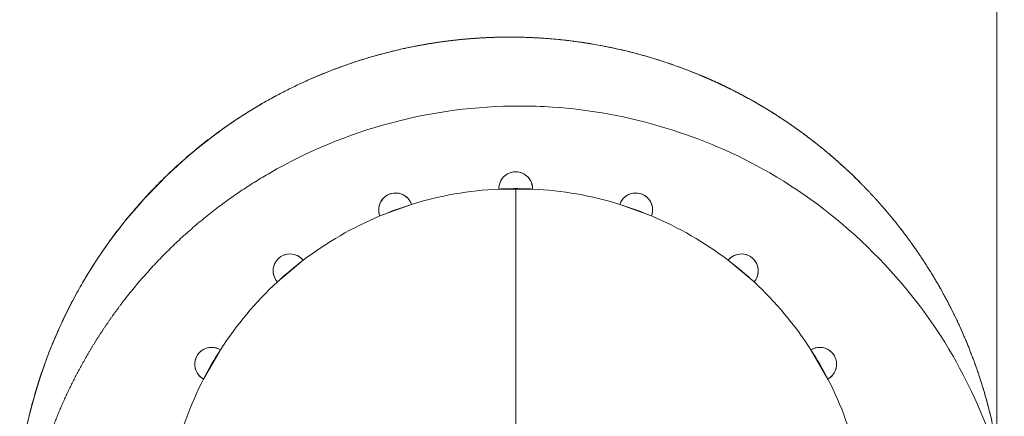
# Model space of a CAD drawing. Units: inches. Extents: x 1 to 38.1, y 3.4 to 92.7.
# Drawn here: x 1 to 2.5, y 51.2 to 51.8 of the extents above; entities that cross this region are included whole.
import ezdxf

# ---------------------------------------------------------------- set-up
doc = ezdxf.new("R2010")
doc.units = ezdxf.units.IN
doc.header["$MEASUREMENT"] = 0

# ---------------------------------------------------------------- blocks, each defined once
blk = doc.blocks.new('A$C04C31602')
at = {"color": 0, "linetype": 'Continuous', "lineweight": 0}
for p, q in [((-262.1188, 172.3527), (-262.1188, 70.9183)), ((-262.1188, 172.3527), (-262.1188, 70.9183)), ((-263.7715, 77.8953), (-263.8915, 77.8953)), ((-263.7715, 77.8953), (-263.8915, 77.8953)), ((-263.8315, 77.8968), (-263.8315, 76.9802)), ((-263.8315, 77.8968), (-263.8315, 76.9802)), ((-264.2022, 77.8405), (-264.3149, 77.7995)), ((-264.2022, 77.8405), (-264.3149, 77.7995)), ((-263.3481, 77.7995), (-263.4608, 77.8405)), ((-263.3481, 77.7995), (-263.4608, 77.8405)), ((-264.5881, 77.6418), (-264.68, 77.5646)), ((-264.5881, 77.6418), (-264.68, 77.5646)), ((-262.983, 77.5646), (-263.0749, 77.6418)), ((-262.983, 77.5646), (-263.0749, 77.6418)), ((-264.8828, 77.323), (-264.9428, 77.2191)), ((-264.8828, 77.323), (-264.9428, 77.2191)), ((-262.7202, 77.2191), (-262.7802, 77.323)), ((-262.7202, 77.2191), (-262.7802, 77.323))]:
    blk.add_line(p, q, dxfattribs=at)
for centre, radius, start, end in [((-263.8315, 77.8968), 0.06, 90, 181.3752), ((-263.8315, 77.8968), 0.06, 358.6248, 181.3752), ((-263.8315, 77.8968), 0.06, 358.6248, 90), ((-263.8315, 76.6468), 1.25, 92.7505, 107.2495), ((-263.8315, 76.6468), 1.25, 92.7505, 107.2495), ((-263.8315, 76.6468), 1.25, 87.2495, 92.7505), ((-263.8315, 76.6468), 1.25, 90, 92.7505), ((-263.8315, 76.6468), 1.25, 87.2495, 90), ((-263.8315, 76.6468), 1.25, 72.7505, 87.2495), ((-263.8315, 76.6468), 1.25, 72.7505, 87.2495), ((-264.259, 77.8214), 0.06, 90, 201.3752), ((-264.259, 77.8214), 0.06, 18.6248, 201.3752), ((-264.259, 77.8214), 0.06, 18.6248, 90), ((-263.404, 77.8214), 0.06, 90, 161.3752), ((-263.404, 77.8214), 0.06, 338.6248, 161.3752), ((-263.404, 77.8214), 0.06, 338.6248, 90), ((-263.8315, 76.6468), 1.25, 107.2495, 112.7505), ((-263.8315, 76.6468), 1.25, 107.2495, 112.7505), ((-263.8315, 76.6468), 1.25, 67.2495, 72.7505), ((-263.8315, 76.6468), 1.25, 67.2495, 72.7505), ((-263.8315, 76.6468), 1.25, 112.7505, 127.2495), ((-263.8315, 76.6468), 1.25, 112.7505, 127.2495), ((-263.8315, 76.6468), 1.25, 52.7505, 67.2495), ((-263.8315, 76.6468), 1.25, 52.7505, 67.2495), ((-264.635, 77.6043), 0.06, 90, 221.3752), ((-264.635, 77.6043), 0.06, 38.6248, 221.3752), ((-264.635, 77.6043), 0.06, 38.6248, 90), ((-263.028, 77.6043), 0.06, 90, 141.3752), ((-263.028, 77.6043), 0.06, 318.6248, 141.3752), ((-263.028, 77.6043), 0.06, 318.6248, 90), ((-263.8315, 76.6468), 1.25, 127.2495, 132.7505), ((-263.8315, 76.6468), 1.25, 127.2495, 132.7505), ((-263.8315, 76.6468), 1.25, 47.2495, 52.7505), ((-263.8315, 76.6468), 1.25, 47.2495, 52.7505), ((-263.8315, 76.6468), 1.25, 132.7505, 147.2495), ((-263.8315, 76.6468), 1.25, 132.7505, 147.2495), ((-263.8315, 76.6468), 1.25, 32.7505, 47.2495), ((-263.8315, 76.6468), 1.25, 32.7505, 47.2495), ((-264.914, 77.2718), 0.06, 90, 241.3752), ((-264.914, 77.2718), 0.06, 58.6248, 241.3752), ((-264.914, 77.2718), 0.06, 58.6248, 90), ((-262.749, 77.2718), 0.06, 90, 121.3752), ((-262.749, 77.2718), 0.06, 298.6248, 121.3752), ((-262.749, 77.2718), 0.06, 298.6248, 90), ((-263.8315, 76.6468), 1.25, 147.2495, 152.7505), ((-263.8315, 76.6468), 1.25, 147.2495, 152.7505), ((-263.8315, 76.6468), 1.25, 27.2495, 32.7505), ((-263.8315, 76.6468), 1.25, 27.2495, 32.7505), ((-263.8315, 76.6468), 1.25, 152.7505, 167.2495), ((-263.8315, 76.6468), 1.25, 152.7505, 167.2495), ((-263.8315, 76.6468), 1.25, 12.7505, 27.2495), ((-263.8315, 76.6468), 1.25, 12.7505, 27.2495)]:
    blk.add_arc(centre, radius, start, end, dxfattribs=at)
blk.add_ellipse((-263.8168, 76.4091), major_axis=(-0.0498, -1.7812), ratio=0.999491, start_param=-3.113652, end_param=-2.590225, dxfattribs=at)
at = {"color": 0, "linetype": 'Continuous', "lineweight": 0, "extrusion": (0, 0, -1)}
blk.add_ellipse((-263.8168, 76.4091), major_axis=(0.0498, 1.7812), ratio=0.999491, start_param=-0.551367, end_param=-0.027941, dxfattribs=at)
at = {"color": 0, "linetype": 'Continuous', "lineweight": 0}
for points, weights, knots in [([(-263.8691, 78.4363), (-263.9019, 78.436), (-263.9347, 78.4348), (-263.9675, 78.4326), (-264.0058, 78.4301), (-264.0441, 78.4264), (-264.0821, 78.4213), (-264.1202, 78.4163), (-264.1581, 78.4101), (-264.1958, 78.4026), (-264.3849, 78.365), (-264.5654, 78.297), (-264.7325, 78.2006)], [0.999868388074, 0.999653237611, 0.999697108253, 1, 0.999644668414, 0.999644668414, 1, 0.999643729548, 0.999643729548, 1, 0.99109289767, 0.99109289767, 1], [-8.2883815, -8.2883815, -8.2883815, -8.2883815, -8.1898539, -8.1898539, -8.1898539, -8.0746349, -8.0746349, -8.0746349, -7.9594128, -7.9594128, -7.9594128, -7.3832914, -7.3832914, -7.3832914, -7.3832914]), ([(-263.873, 78.4363), (-263.8661, 78.4364), (-263.8591, 78.4364), (-263.8522, 78.4364), (-263.6057, 78.4364), (-263.3628, 78.3853), (-263.1346, 78.2834)], [0.998449708712, 0.998954421638, 0.999471185401, 1, 0.972899061135, 0.960276683045, 0.96213286573], [8.2840788, 8.2840788, 8.2840788, 8.2840788, 8.305108, 8.305108, 8.305108, 9.044637, 9.044637, 9.044637, 9.044637]), ([(-263.1373, 78.2846), (-263.151, 78.2907), (-263.1649, 78.2966), (-263.1788, 78.3024), (-263.393, 78.3911), (-263.6205, 78.4364), (-263.8524, 78.4364), (-263.858, 78.4364), (-263.8635, 78.4364), (-263.8691, 78.4363)], [0.99974506661, 0.999775301091, 0.999860278887, 1, 0.987097722425, 0.987097722425, 1, 0.999948698947, 0.999904828305, 0.999868388074], [-9.0415809, -9.0415809, -9.0415809, -9.0415809, -8.9964299, -8.9964299, -8.9964299, -8.3050692, -8.3050692, -8.3050692, -8.2883815, -8.2883815, -8.2883815, -8.2883815]), ([(-262.5228, 77.8296), (-262.55, 77.861), (-262.5784, 77.8914), (-262.6077, 77.9208), (-262.7167, 78.0298), (-262.8389, 78.1236), (-262.9723, 78.2006), (-263.0055, 78.2198), (-263.0394, 78.2379), (-263.0738, 78.2549), (-263.0948, 78.2652), (-263.1159, 78.2751), (-263.1373, 78.2846)], [0.998936195543, 0.998872542881, 0.999227144367, 1, 0.99434658569, 0.99434658569, 1, 0.999645973453, 0.999645973453, 1, 0.999783111562, 0.999698133765, 0.99974506661], [-9.8128489, -9.8128489, -9.8128489, -9.8128489, -9.6880758, -9.6880758, -9.6880758, -9.2269141, -9.2269141, -9.2269141, -9.1116687, -9.1116687, -9.1116687, -9.0415809, -9.0415809, -9.0415809, -9.0415809]), ([(-263.1346, 78.2834), (-262.9365, 78.1949), (-262.7591, 78.0722), (-262.6076, 77.9207), (-262.5789, 77.892), (-262.5511, 77.8622), (-262.5243, 77.8314)], [0.96213286573, 0.963751081796, 0.976373459886, 1, 0.995381142374, 0.991178593887, 0.987392354541], [9.044637, 9.044637, 9.044637, 9.044637, 9.6893569, 9.6893569, 9.6893569, 9.8141227, 9.8141227, 9.8141227, 9.8141227]), ([(-264.707, 77.9525), (-264.9101, 77.8352), (-265.0865, 77.6805), (-265.2293, 77.4944), (-265.2767, 77.4327), (-265.3199, 77.3681), (-265.3588, 77.3007), (-265.4367, 77.1658), (-265.4963, 77.0218), (-265.5366, 76.8713), (-265.5769, 76.7208), (-265.5973, 76.5663), (-265.5973, 76.4104), (-265.5973, 76.3764), (-265.5963, 76.3424), (-265.5944, 76.3084)], [1, 0.987124145426, 0.987124145426, 1, 0.99858126489, 0.99858126489, 1, 0.994307995651, 0.994307995651, 1, 0.994279570065, 0.994279570065, 1, 0.998747535809, 0.997769631619, 0.99706628743], [-7.468751, -7.468751, -7.468751, -7.468751, -6.769016, -6.769016, -6.769016, -6.535771, -6.535771, -6.535771, -6.068281, -6.068281, -6.068281, -5.600798, -5.600798, -5.600798, -5.498319, -5.498319, -5.498319, -5.498319]), ([(-265.5944, 76.3084), (-265.5963, 76.3424), (-265.5973, 76.3764), (-265.5973, 76.4104), (-265.5973, 76.5663), (-265.5769, 76.7208), (-265.5366, 76.8713), (-265.4963, 77.0218), (-265.4367, 77.1658), (-265.3588, 77.3007), (-265.3199, 77.3681), (-265.2767, 77.4327), (-265.2293, 77.4944), (-265.0865, 77.6805), (-264.9101, 77.8352), (-264.707, 77.9525)], [0.99706628743, 0.997769631619, 0.998747535809, 1, 0.994279570065, 0.994279570065, 1, 0.994307995652, 0.994307995652, 1, 0.998581264892, 0.998581264892, 1, 0.987124145426, 0.987124145426, 1], [5.498319, 5.498319, 5.498319, 5.498319, 5.600798, 5.600798, 5.600798, 6.068281, 6.068281, 6.068281, 6.535771, 6.535771, 6.535771, 6.769016, 6.769016, 6.769016, 7.468751, 7.468751, 7.468751, 7.468751]), ([(-262.0919, 76.6761), (-262.0919, 76.8301), (-262.1121, 76.9829), (-262.152, 77.1318), (-262.1919, 77.2805), (-262.251, 77.4229), (-262.328, 77.5563), (-262.3665, 77.6229), (-262.4092, 77.6868), (-262.4559, 77.7477), (-262.4774, 77.7757), (-262.4997, 77.803), (-262.5228, 77.8296)], [1, 0.994334425836, 0.994334425836, 1, 0.994210985526, 0.994210985526, 1, 0.998564576175, 0.998564576175, 1, 0.99934476261, 0.998990161125, 0.998936195543], [-11.073606, -11.073606, -11.073606, -11.073606, -10.611346, -10.611346, -10.611346, -10.149155, -10.149155, -10.149155, -9.918633, -9.918633, -9.918633, -9.812849, -9.812849, -9.812849, -9.812849])]:
    blk.add_rational_spline(points, weights, degree=3, knots=knots, dxfattribs=at)
for points, weights in [([(-264.7325, 78.2006), (-264.4697, 78.3523), (-264.1767, 78.4327), (-263.873, 78.4363)], [1, 0.977323381741, 0.976806617978, 0.998449708712]), ([(-265.58, 77.013), (-265.4803, 77.5245), (-265.1772, 77.9438), (-264.7325, 78.2006)], [0.959129258323, 0.914005331411, 0.92762891197, 1]), ([(-262.5243, 77.8314), (-262.3271, 77.6046), (-262.1922, 77.3349), (-262.1298, 77.039)], [0.987392354541, 0.960385263651, 0.954559610172, 0.969915394105])]:
    blk.add_rational_spline(points, weights, degree=3, dxfattribs=at)
for points, knots in [([(-264.7325, 78.2006), (-264.9808, 78.0572), (-265.1995, 77.845), (-265.3505, 77.6004), (-265.3594, 77.5859), (-265.3681, 77.5713), (-265.3766, 77.5566), (-265.4718, 77.3917), (-265.5406, 77.2071), (-265.5791, 77.0177)], [-7.383291, -7.383291, -7.383291, -7.383291, -6.512582, -6.512582, -6.512582, -6.460986, -6.460986, -6.460986, -5.881994, -5.881994, -5.881994, -5.881994]), ([(-262.1188, 76.947), (-262.1578, 77.0699), (-262.2103, 77.1892), (-262.2744, 77.3002), (-262.4283, 77.5669), (-262.6604, 77.799), (-262.9268, 77.9527), (-263.1598, 78.0872), (-263.4313, 78.1696), (-263.7006, 78.1872), (-263.739, 78.1898), (-263.7779, 78.191), (-263.8167, 78.191)], [-10.654896, -10.654896, -10.654896, -10.654896, -10.266629, -10.266629, -10.266629, -9.333713, -9.333713, -9.333713, -8.51776, -8.51776, -8.51776, -8.401199, -8.401199, -8.401199, -8.401199]), ([(-263.8167, 78.191), (-263.7779, 78.191), (-263.739, 78.1898), (-263.7006, 78.1872), (-263.4313, 78.1696), (-263.1598, 78.0872), (-262.9268, 77.9527), (-262.6604, 77.799), (-262.4283, 77.5669), (-262.2744, 77.3002), (-262.2103, 77.1892), (-262.1578, 77.0699), (-262.1188, 76.947)], [8.401199, 8.401199, 8.401199, 8.401199, 8.51776, 8.51776, 8.51776, 9.333713, 9.333713, 9.333713, 10.266629, 10.266629, 10.266629, 10.654896, 10.654896, 10.654896, 10.654896])]:
    blk.add_open_spline(points, degree=3, knots=knots, dxfattribs=at)

msp = doc.modelspace()

# ---------------------------------------------------------------- block references
at = {"xscale": 0.4141631104308512, "yscale": 0.4141631104308512, "zscale": 0.4141631104308512}
msp.add_blockref('A$C04C31602', (111.0267, 19.3122), dxfattribs=at)

doc.saveas('drawing.dxf')
